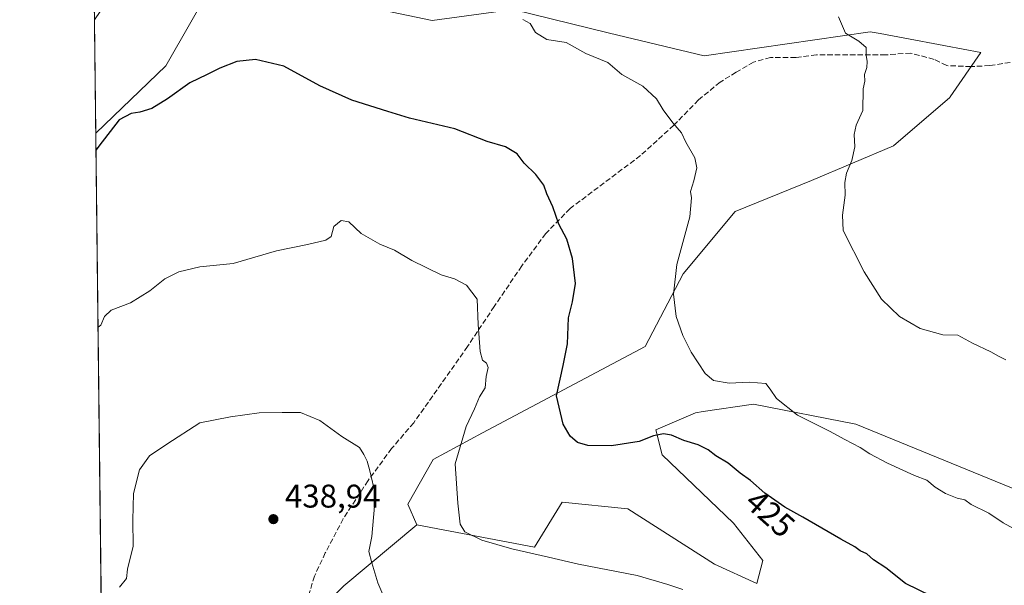
# Model space of a CAD drawing. Units: metres. Extents: x 580427 to 583883, y 4705764 to 4708117.
# Drawn here: x 580427 to 580728, y 4705924 to 4706097 of the extents above; entities that cross this region are included whole.
import ezdxf
from ezdxf.enums import TextEntityAlignment as Align

# ---------------------------------------------------------------- set-up
doc = ezdxf.new("R2010")
doc.units = ezdxf.units.M
doc.header["$MEASUREMENT"] = 0
doc.linetypes.add('DGN Style 3', pattern=[2.307223458686699, 1.648016756204785, -0.6592067024819142])
for name, color, linetype, lineweight in [('Arbolado forestal CxS', 92, 'Continuous', 0), ('Comarca CxS', 21, 'Continuous', 0), ('Comunidad Autónoma CxS', 142, 'Continuous', 0), ('Cultivos herbáceos CxS', 92, 'Continuous', 0), ('Curva de nivel maestra', 30, 'Continuous', 30), ('Curva de nivel normal', 30, 'Continuous', 0), ('Matorral CxS', 135, 'Continuous', 0), ('Municipio CxS', 4, 'Continuous', 0), ('Pastizal CxS', 92, 'Continuous', 0), ('Provincia CxS', 1, 'Continuous', 0), ('Punto de cota en terreno', 7, 'Continuous', 0), ('Rótulo de curva de nivel directora', 7, 'Continuous', 0), ('Rótulo de punto de cota en terreno', 7, 'Continuous', 0), ('Senda', 7, 'DGN Style 3', 0)]:
    doc.layers.add(name, color=color, linetype=linetype, lineweight=lineweight)
doc.styles.add('Style-Arial', font='txt')

# ---------------------------------------------------------------- blocks, each defined once
blk = doc.blocks.new('*U5')
at = {"layer": 'Arbolado forestal CxS', "color": 92, "linetype": 'Continuous', "lineweight": 0}
blk.add_polyline3d([(580525.9845000004, 4705924.136700001, 436.9087), (580548.3125, 4705942.742500001, 432.1977000000043), (580584.2197000004, 4705936.0033, 429.3050999999978), (580592.6678999999, 4705949.730900001, 427.3470999999991), (580612.7333000004, 4705947.6185, 427.2253999999957), (580639.1327000001, 4705930.7227, 428.4106000000029), (580652.0481000004, 4705924.896500001, 428.1404999999941), (580653.9128999999, 4705931.912699999, 427.4241999999941), (580644.9460000005, 4705943.3203, 426.7690000000002), (580623.2062999997, 4705964.205700001, 425.7632000000012), (580621.2531000003, 4705971.8347, 423.8656000000047), (580633.3022999996, 4705976.999500001, 422.8374999999942), (580635.6952000001, 4705977.356699999, 422.6972999999998), (580651.0884999996, 4705979.6533, 420.7991999999941), (580682.2767000003, 4705973.471700001, 419.0801000000066), (580740.5120999999, 4705949.729699999, 417.8874000000069)], dxfattribs=at)
blk = doc.blocks.new('*U12')
at = {"layer": 'Cultivos herbáceos CxS', "color": 92, "linetype": 'Continuous', "lineweight": 0}
for points in [[(580740.5120999999, 4705949.729699999, 417.8874000000069), (580682.2767000003, 4705973.471700001, 419.0801000000066), (580651.0884999996, 4705979.6533, 420.7991999999941), (580635.6952000001, 4705977.356699999, 422.6972999999998), (580633.3022999996, 4705976.999500001, 422.8374999999942), (580621.2531000003, 4705971.8347, 423.8656000000047), (580623.2062999997, 4705964.205700001, 425.7632000000012), (580644.9460000005, 4705943.3203, 426.7690000000002), (580653.9128999999, 4705931.912699999, 427.4241999999941), (580652.0481000004, 4705924.896500001, 428.1404999999941), (580639.1327000001, 4705930.7227, 428.4106000000029), (580612.7333000004, 4705947.6185, 427.2253999999957), (580592.6678999999, 4705949.730900001, 427.3470999999991), (580584.2197000004, 4705936.0033, 429.3050999999978), (580548.3125, 4705942.742500001, 432.1977000000043), (580545.5740999999, 4705949.053300001, 432.648199999996), (580553.3202999998, 4705962.7423, 431.8530000000028), (580568.3794999998, 4705970.851299999, 429.4156999999978), (580618.0137, 4705997.252699999, 421.8065999999963), (580629.6303000003, 4706019.4287, 419.9309999999969), (580645.4715, 4706038.4373, 418.5841999999975), (580668.7038000004, 4706047.941500001, 416.403999999995), (580693.7757000001, 4706058.553900001, 413.7921000000061), (580710.9452000001, 4706073.285499999, 412.729800000001), (580711.1041000001, 4706073.515100001, 412.7287999999971), (580720.4499000004, 4706087.013499999, 412.4428000000044), (580709.6413000004, 4706089.0405, 413.0676999999997), (580709.1612999998, 4706089.1303, 413.0902999999962), (580697.2487000005, 4706091.3639, 413.8184999999939), (580689.7259000001, 4706092.774300001, 414.2641000000003), (580686.6583000004, 4706093.349500001, 414.4704000000056), (580635.9671, 4706085.958500001, 418.3856999999989), (580607.0997000001, 4706092.9737, 419.2324999999983), (580577.7084999997, 4706100.1161, 419.8585000000021), (580552.9386, 4706096.7849, 420.828999999998), (580538.2989999996, 4706099.882300001, 421.3708000000043)], [(580487.3841000004, 4706110.409700001, 421.6511000000028), (580471.6590999998, 4706082.9287, 423.6668999999966), (580450.3345999997, 4706062.4188, 424.5409000000073), (580449.9352000002, 4706097.0415, 424.6269999999931), (580456.2556999996, 4706106.336100001, 424.0418999999966)]]:
    blk.add_polyline3d(points, dxfattribs=at)
blk = doc.blocks.new('5PATER')
at = {"layer": 'Pastizal CxS', "linetype": 'Continuous', "lineweight": 0}
h = blk.add_hatch(color=51, dxfattribs=at)
edge = h.paths.add_edge_path()
edge.add_ellipse((0, 0), major_axis=(-0.1095731443231308, -0.1110710700762829), ratio=0.9994222409660322, start_angle=0, end_angle=360)

msp = doc.modelspace()

# ---------------------------------------------------------------- linework, layer by layer
at = {"layer": 'Arbolado forestal CxS', "color": 92, "linetype": 'Continuous', "lineweight": 0}
for points in [[(580548.3125, 4705942.742500001, 432.1977000000043), (580584.2197000004, 4705936.0033, 429.3050999999978), (580592.6678999999, 4705949.730900001, 427.3470999999991), (580612.7333000004, 4705947.6185, 427.2253999999957), (580639.1327000001, 4705930.7227, 428.4106000000029), (580652.0481000004, 4705924.896500001, 428.1404999999941), (580653.9128999999, 4705931.912699999, 427.4241999999941), (580644.9460000005, 4705943.3203, 426.7690000000002), (580623.2062999997, 4705964.205700001, 425.7632000000012), (580621.2531000003, 4705971.8347, 423.8656000000047), (580633.3022999996, 4705976.999500001, 422.8374999999942), (580635.6952000001, 4705977.356699999, 422.6972999999998), (580651.0884999996, 4705979.6533, 420.7991999999941), (580682.2767000003, 4705973.471700001, 419.0801000000066), (580740.5120999999, 4705949.729699999, 417.8874000000069)], [(580548.3125, 4705942.742500001, 432.1977000000043), (580525.9845000004, 4705924.136700001, 436.9087), (580506.0450999998, 4705904.183900001, 438.699099999998), (580493.7747, 4705878.0921, 440.5865999999951), (580476.9024999999, 4705858.140500001, 442.0834999999934), (580463.0985000003, 4705870.4187, 440.7024999999995), (580452.5499, 4705870.418500001, 440.7220999999991)]]:
    msp.add_polyline3d(points, dxfattribs=at)
at = {"layer": 'Comarca CxS', "color": 21, "linetype": 'Continuous', "lineweight": 0, "flags": 128}
msp.add_lwpolyline([(583877.4200006295, 4705804.229982918), (580453.7800006027, 4705763.809982915), (580449.2721593891, 4706154.504192393), (580427.0900006045, 4708077.029982891), (583215.6257924802, 4708109.971058559), (583849.5800006302, 4708117.459982891)], close=True, dxfattribs=at)
at = {"layer": 'Comunidad Autónoma CxS', "color": 142, "linetype": 'Continuous', "lineweight": 0, "flags": 128}
msp.add_lwpolyline([(583877.4200006295, 4705804.229982918), (580453.7800006027, 4705763.809982915), (580449.2721593891, 4706154.504192393), (580427.0900006045, 4708077.029982891), (583215.6257924802, 4708109.971058559), (583849.5800006302, 4708117.459982891)], close=True, dxfattribs=at)
at = {"layer": 'Cultivos herbáceos CxS', "color": 92, "linetype": 'Continuous', "lineweight": 0, "extrusion": (2.869055224210039e-05, -0.002486469048241468, 0.999996908319483), "elevation": -11260.28551533462, "flags": 128}
msp.add_lwpolyline([(580450.3221807496, 4706048.968111604), (580449.9226782802, 4706083.590918633)], dxfattribs=at)
at = {"layer": 'Cultivos herbáceos CxS', "color": 92, "linetype": 'Continuous', "lineweight": 0}
for points in [[(580449.9352000002, 4706097.0415, 424.6269999999931), (580456.2556999996, 4706106.336100001, 424.0418999999966), (580470.1160000004, 4706128.138699999, 422.6714000000065), (580491.4785000002, 4706169.663100001, 420.0494000000036), (580617.4254999999, 4706260.846100001, 412.2998999999982), (580680.0504999999, 4706316.2709, 407.7972000000009), (580676.8880000003, 4706345.210700001, 407.3062999999966), (580661.1574999997, 4706333.510299999, 408.4565000000002), (580605.0367000002, 4706291.541300001, 411.9326000000001), (580594.3864000002, 4706286.280900001, 412.5341000000044), (580574.8361000001, 4706271.3113, 414.3579000000027), (580521.6957, 4706223.401500001, 418.8619999999937), (580488.6951000001, 4706191.7325, 419.9182000000001), (580479.5645000003, 4706182.9727, 420.3625999999931), (580449.2719000002, 4706154.5308, 423.0783999999985)], [(580487.3841000004, 4706110.409700001, 421.6511000000028), (580471.6590999998, 4706082.9287, 423.6668999999966), (580450.3345999997, 4706062.4188, 424.5409000000073)], [(580548.3125, 4705942.742500001, 432.1977000000043), (580545.5740999999, 4705949.053300001, 432.648199999996), (580553.3202999998, 4705962.7423, 431.8530000000028), (580568.3794999998, 4705970.851299999, 429.4156999999978), (580618.0137, 4705997.252699999, 421.8065999999963), (580629.6303000003, 4706019.4287, 419.9309999999969), (580645.4715, 4706038.4373, 418.5841999999975), (580668.7038000004, 4706047.941500001, 416.403999999995), (580693.7757000001, 4706058.553900001, 413.7921000000061), (580710.9452000001, 4706073.285499999, 412.729800000001), (580711.1041000001, 4706073.515100001, 412.7287999999971), (580720.4499000004, 4706087.013499999, 412.4428000000044), (580709.6413000004, 4706089.0405, 413.0676999999997), (580709.1612999998, 4706089.1303, 413.0902999999962), (580697.2487000005, 4706091.3639, 413.8184999999939), (580689.7259000001, 4706092.774300001, 414.2641000000003), (580686.6583000004, 4706093.349500001, 414.4704000000056), (580635.9671, 4706085.958500001, 418.3856999999989), (580607.0997000001, 4706092.9737, 419.2324999999983), (580577.7084999997, 4706100.1161, 419.8585000000021), (580552.9386, 4706096.7849, 420.828999999998), (580538.2989999996, 4706099.882300001, 421.3708000000043)], [(580548.3125, 4705942.742500001, 432.1977000000043), (580584.2197000004, 4705936.0033, 429.3050999999978), (580592.6678999999, 4705949.730900001, 427.3470999999991), (580612.7333000004, 4705947.6185, 427.2253999999957), (580639.1327000001, 4705930.7227, 428.4106000000029), (580652.0481000004, 4705924.896500001, 428.1404999999941), (580653.9128999999, 4705931.912699999, 427.4241999999941), (580644.9460000005, 4705943.3203, 426.7690000000002), (580623.2062999997, 4705964.205700001, 425.7632000000012), (580621.2531000003, 4705971.8347, 423.8656000000047), (580633.3022999996, 4705976.999500001, 422.8374999999942), (580635.6952000001, 4705977.356699999, 422.6972999999998), (580651.0884999996, 4705979.6533, 420.7991999999941), (580682.2767000003, 4705973.471700001, 419.0801000000066), (580740.5120999999, 4705949.729699999, 417.8874000000069)]]:
    msp.add_polyline3d(points, dxfattribs=at)
at = {"layer": 'Curva de nivel maestra', "color": 30, "linetype": 'Continuous', "lineweight": 30, "elevation": 425, "flags": 128}
msp.add_lwpolyline([(580709.3399999999, 4705919.050100001), (580697.4800000004, 4705924.890100001), (580691.4100000003, 4705929.6801), (580687.6900000004, 4705932.0701), (580685.6299999999, 4705933.9301), (580683.6200000001, 4705934.860099999), (580682.0099999999, 4705936.0701), (580677.7199999997, 4705938.380100001), (580666.1399999997, 4705945.110099999), (580660.5800000001, 4705948.1601), (580654.4699999997, 4705952.460100001), (580650.1600000003, 4705956.3201), (580647.0099999999, 4705958.600099999), (580643.3399999999, 4705961.640100001), (580639.5499999998, 4705963.860099999), (580637.2300000004, 4705965.6501), (580634.2000000002, 4705967.220100001), (580629.7699999996, 4705968.550100001), (580626.0199999996, 4705970.140100001), (580623.6299999999, 4705970.550100001), (580620.5800000001, 4705969.9301), (580616.1799999997, 4705968.1801), (580607.7400000002, 4705966.940099999), (580600.4400000004, 4705966.9801), (580597.3700000001, 4705967.9001), (580595.1200000001, 4705969.850099999), (580592.9299999997, 4705973.4801), (580590.9400000004, 4705982.220100001), (580592.9400000004, 4705991.390100001), (580594.2400000002, 4705998.040100001), (580594.5599999996, 4706006.0101), (580595.8099999996, 4706010.920100001), (580596.6900000004, 4706016.4801), (580595.8300000001, 4706024.1601), (580594.0499999998, 4706029.9801), (580591.6600000003, 4706034.5601), (580589.8200000003, 4706039.9001), (580587.9400000004, 4706043.9001), (580587.04, 4706046.4801), (580584.6100000005, 4706049.7401), (580581.0999999996, 4706053.220100001), (580578.9199999999, 4706056.040100001), (580575.3799999999, 4706058.170100001), (580569.7400000002, 4706059.8201), (580559.9199999999, 4706063.720100001), (580546.1100000005, 4706066.9801), (580539.4400000004, 4706069.0001), (580528.4400000004, 4706072.5001), (580518.7199999997, 4706076.800100001), (580507.7300000004, 4706082.8201), (580499.0599999996, 4706084.9001), (580493.3300000001, 4706084.2601), (580488.2000000002, 4706082.280099999), (580484.3300000001, 4706080.280099999), (580479, 4706077.7501), (580472.2000000002, 4706072.860099999), (580467.4600000001, 4706069.960100001), (580463.7699999996, 4706068.7501), (580461.1100000005, 4706068.370100001), (580457.4900000002, 4706066.460100001), (580451.2100000001, 4706058.390100001), (580450.3931999998, 4706057.3442)], dxfattribs=at)
at = {"layer": 'Curva de nivel normal', "color": 30, "linetype": 'Continuous', "lineweight": 0, "flags": 128}
for points, elevation in [([(580732.6200000001, 4705940.390100001), (580727.29, 4705943.4001), (580722.8300000001, 4705946.3101), (580717.5199999996, 4705948.970100001), (580715.5199999996, 4705950.370100001), (580713.1900000004, 4705950.960100001), (580709.6600000003, 4705952.370100001), (580706.4500000002, 4705954.3201), (580703.9400000004, 4705956.370100001), (580700.1500000004, 4705957.800100001), (580691.9800000004, 4705961.5601), (580686.54, 4705964.4901), (580683.5999999996, 4705966.4301), (580678.8799999999, 4705968.8301), (580674.2800000003, 4705971.390100001), (580664.5, 4705976.270099999), (580658.0499999998, 4705981.390100001), (580656.1799999997, 4705984.1801), (580654.8300000001, 4705985.950099999), (580649.7400000002, 4705986.380100001), (580643.6200000001, 4705986.0601), (580638.8499999996, 4705986.880100001), (580636.2599999999, 4705989.040100001), (580632.0499999998, 4705995.5001), (580629.4699999997, 4706000.620100001), (580627.4699999997, 4706006.4001), (580626.5899999999, 4706013.210100001), (580627.6100000005, 4706022.2601), (580631.5800000001, 4706036.840100001), (580632.1399999997, 4706042.600099999), (580631.8099999996, 4706044.600099999), (580632.8399999999, 4706047.870100001), (580633.7699999996, 4706051.8101), (580633.1699999999, 4706054.9001), (580630.3600000005, 4706059.590100001), (580629.0899999999, 4706062.5101), (580626.4000000004, 4706065.520099999), (580623.4400000004, 4706069.5601), (580621.4199999999, 4706072.880100001), (580617.3200000003, 4706076.690099999), (580610.9000000004, 4706080.350099999), (580606.6100000005, 4706083.9801), (580599.8899999997, 4706086.6801), (580593.9000000004, 4706090.050100001), (580588.0099999999, 4706090.940099999), (580584.5199999996, 4706093.090100001), (580582.9000000004, 4706095.880100001), (580580.6900000004, 4706097.140100001)], 420), ([(580728.0599999996, 4705993.170100001), (580725.8200000003, 4705994.2601), (580723.5199999996, 4705995.620100001), (580717.9299999997, 4705998.2401), (580713.4400000004, 4706000.710100001), (580708.8200000003, 4706000.790100001), (580701.9199999999, 4706002.690099999), (580695.6600000003, 4706006.4301), (580690.1500000004, 4706011.7401), (580684.8600000005, 4706020.020099999), (580678.4400000004, 4706032.6601), (580678.2199999997, 4706037.3301), (580679, 4706043.450099999), (580678.9000000004, 4706047.340100001), (580679.3899999997, 4706050.170100001), (580681.0999999996, 4706054.0801), (580681.9699999997, 4706058.2301), (580681.7400000002, 4706061.970100001), (580682.4299999997, 4706064.860099999), (580684.4600000001, 4706069.340100001), (580684.5499999998, 4706075.9001), (580685.0099999999, 4706078.2301), (580684.9199999999, 4706080.280099999), (580685.6100000005, 4706082.450099999), (580685.79, 4706084.2501), (580685.4699999997, 4706086.170100001), (580685.4199999999, 4706088.530099999), (580683.1799999997, 4706090.460100001), (580679.1100000005, 4706092.940099999), (580676.9699999997, 4706097.9001)], 415), ([(580629.5300000003, 4705923.020099999), (580624.9199999999, 4705924.550100001), (580615.5199999996, 4705927.300100001), (580597.6100000005, 4705930.7301), (580588.4699999997, 4705932.9101), (580577.3300000001, 4705935.4101), (580568.0999999996, 4705938.0701), (580562.9299999997, 4705940.6801), (580561.5199999996, 4705943.0101), (580560.7999999998, 4705949.4301), (580559.9600000001, 4705961.390100001), (580563.3499999996, 4705972.7601), (580565.9400000004, 4705978.220100001), (580567.4600000001, 4705981.9001), (580569.1100000005, 4705984.610099999), (580569.4800000004, 4705988.050100001), (580570.0499999998, 4705990.8101), (580569.5800000001, 4705992.1601), (580568.3600000005, 4705993.040100001), (580567.6299999999, 4705995.6801), (580567.0499999998, 4706003.9301), (580566.6799999997, 4706011.7401), (580563.4900000002, 4706015.9901), (580559.79, 4706017.9101), (580555.7699999996, 4706019.170100001), (580546.7699999996, 4706023.450099999), (580541.4400000004, 4706026.6501), (580537, 4706028.520099999), (580531.3200000003, 4706031.7601), (580527.54, 4706035.300100001), (580525.25, 4706035.7501), (580522.9600000001, 4706033.870100001), (580522.1299999999, 4706030.850099999), (580520.5700000003, 4706029.700099999), (580514.9400000004, 4706028.350099999), (580505.4500000002, 4706026.450099999), (580492.2800000003, 4706022.540100001), (580482.0800000001, 4706021.550100001), (580475.6500000004, 4706020.0601), (580471.3499999996, 4706017.860099999), (580466.8099999996, 4706014.220100001), (580460.8799999999, 4706010.550100001), (580455.0199999996, 4706008.290100001), (580452.9699999997, 4706006.4301), (580451.8399999999, 4706003.720100001), (580451.0184000004, 4706003.1545)], 430), ([(580539.5999999996, 4705917.710100001), (580536.3700000001, 4705925.030099999), (580534.5300000003, 4705931.1801), (580533.6900000004, 4705934.640100001), (580534.5999999996, 4705939.200099999), (580535.6799999997, 4705951.890100001), (580533.9600000001, 4705959.220100001), (580533.1799999997, 4705962.220100001), (580532.1500000004, 4705964.220100001), (580530.8499999996, 4705966.390100001), (580525.3600000005, 4705969.720100001), (580518.6799999997, 4705974.620100001), (580512.8099999996, 4705977.040100001), (580507.1699999999, 4705977.0701), (580500.1699999999, 4705976.950099999), (580491.4800000004, 4705975.8101), (580482.0999999996, 4705973.880100001), (580472.0300000003, 4705967.4101), (580466.7400000002, 4705963.890100001), (580463.6500000004, 4705959.5801), (580461.8700000001, 4705952.3101), (580461.6200000001, 4705944.2401), (580461.7100000001, 4705936.220100001), (580460, 4705929.290100001), (580459.6799999997, 4705926.4001), (580457.5300000003, 4705923.780099999)], 435)]:
    msp.add_lwpolyline(points, dxfattribs=dict(at, elevation=elevation))
at = {"layer": 'Matorral CxS', "color": 135, "linetype": 'Continuous', "lineweight": 0, "extrusion": (5.048314578912299e-06, -0.0004378157654982006, 0.9999999041459305), "elevation": -1632.846225565679, "flags": 128}
msp.add_lwpolyline([(580449.9329489531, 4706096.77765274), (580449.767048921, 4706111.165354119)], dxfattribs=at)
at = {"layer": 'Matorral CxS', "color": 135, "linetype": 'Continuous', "lineweight": 0, "extrusion": (-0.0009688242286474551, 0.08396810478166268, 0.9964679717677783), "elevation": 395019.8293527118, "flags": 128}
msp.add_lwpolyline([(-634706.6495799576, -4682226.880025348), (-634706.6495799576, -4682419.573704505)], dxfattribs=at)
at = {"layer": 'Matorral CxS', "color": 135, "linetype": 'Continuous', "lineweight": 0}
msp.add_polyline3d([(580449.9352000002, 4706097.0415, 424.6269999999931), (580449.2719000002, 4706154.5308, 423.0783999999985), (580479.5645000003, 4706182.9727, 420.3625999999931), (580488.6951000001, 4706191.7325, 419.9182000000001), (580521.6957, 4706223.401500001, 418.8619999999937), (580574.8361000001, 4706271.3113, 414.3579000000027), (580594.3864000002, 4706286.280900001, 412.5341000000044), (580605.0367000002, 4706291.541300001, 411.9326000000001), (580661.1574999997, 4706333.510299999, 408.4565000000002), (580676.8880000003, 4706345.210700001, 407.3062999999966), (580680.0504999999, 4706316.2709, 407.7972000000009), (580617.4254999999, 4706260.846100001, 412.2998999999982), (580491.4785000002, 4706169.663100001, 420.0494000000036), (580470.1160000004, 4706128.138699999, 422.6714000000065), (580456.2556999996, 4706106.336100001, 424.0418999999966)], close=True, dxfattribs=at)
for points in [[(580449.9352000002, 4706097.0415, 424.6269999999931), (580456.2556999996, 4706106.336100001, 424.0418999999966), (580470.1160000004, 4706128.138699999, 422.6714000000065), (580491.4785000002, 4706169.663100001, 420.0494000000036), (580617.4254999999, 4706260.846100001, 412.2998999999982), (580680.0504999999, 4706316.2709, 407.7972000000009), (580676.8880000003, 4706345.210700001, 407.3062999999966), (580661.1574999997, 4706333.510299999, 408.4565000000002), (580605.0367000002, 4706291.541300001, 411.9326000000001), (580594.3864000002, 4706286.280900001, 412.5341000000044), (580574.8361000001, 4706271.3113, 414.3579000000027), (580521.6957, 4706223.401500001, 418.8619999999937), (580488.6951000001, 4706191.7325, 419.9182000000001), (580479.5645000003, 4706182.9727, 420.3625999999931), (580449.2719000002, 4706154.5308, 423.0783999999985)], [(580452.5499, 4705870.418500001, 440.7220999999991), (580450.3345999997, 4706062.4188, 424.5409000000073), (580471.6590999998, 4706082.9287, 423.6668999999966), (580487.3841000004, 4706110.409700001, 421.6511000000028)], [(580487.3841000004, 4706110.409700001, 421.6511000000028), (580471.6590999998, 4706082.9287, 423.6668999999966), (580450.3345999997, 4706062.4188, 424.5409000000073)], [(580538.2989999996, 4706099.882300001, 421.3708000000043), (580552.9386, 4706096.7849, 420.828999999998), (580577.7084999997, 4706100.1161, 419.8585000000021), (580607.0997000001, 4706092.9737, 419.2324999999983), (580635.9671, 4706085.958500001, 418.3856999999989), (580686.6583000004, 4706093.349500001, 414.4704000000056), (580689.7259000001, 4706092.774300001, 414.2641000000003), (580697.2487000005, 4706091.3639, 413.8184999999939), (580709.1612999998, 4706089.1303, 413.0902999999962), (580709.6413000004, 4706089.0405, 413.0676999999997), (580720.4499000004, 4706087.013499999, 412.4428000000044), (580711.1041000001, 4706073.515100001, 412.7287999999971), (580710.9452000001, 4706073.285499999, 412.729800000001), (580693.7757000001, 4706058.553900001, 413.7921000000061), (580668.7038000004, 4706047.941500001, 416.403999999995), (580645.4715, 4706038.4373, 418.5841999999975), (580629.6303000003, 4706019.4287, 419.9309999999969), (580618.0137, 4705997.252699999, 421.8065999999963), (580568.3794999998, 4705970.851299999, 429.4156999999978), (580553.3202999998, 4705962.7423, 431.8530000000028), (580545.5740999999, 4705949.053300001, 432.648199999996), (580548.3125, 4705942.742500001, 432.1977000000043), (580525.9845000004, 4705924.136700001, 436.9087)], [(580548.3125, 4705942.742500001, 432.1977000000043), (580545.5740999999, 4705949.053300001, 432.648199999996), (580553.3202999998, 4705962.7423, 431.8530000000028), (580568.3794999998, 4705970.851299999, 429.4156999999978), (580618.0137, 4705997.252699999, 421.8065999999963), (580629.6303000003, 4706019.4287, 419.9309999999969), (580645.4715, 4706038.4373, 418.5841999999975), (580668.7038000004, 4706047.941500001, 416.403999999995), (580693.7757000001, 4706058.553900001, 413.7921000000061), (580710.9452000001, 4706073.285499999, 412.729800000001), (580711.1041000001, 4706073.515100001, 412.7287999999971), (580720.4499000004, 4706087.013499999, 412.4428000000044), (580709.6413000004, 4706089.0405, 413.0676999999997), (580709.1612999998, 4706089.1303, 413.0902999999962), (580697.2487000005, 4706091.3639, 413.8184999999939), (580689.7259000001, 4706092.774300001, 414.2641000000003), (580686.6583000004, 4706093.349500001, 414.4704000000056), (580635.9671, 4706085.958500001, 418.3856999999989), (580607.0997000001, 4706092.9737, 419.2324999999983), (580577.7084999997, 4706100.1161, 419.8585000000021), (580552.9386, 4706096.7849, 420.828999999998), (580538.2989999996, 4706099.882300001, 421.3708000000043)], [(580548.3125, 4705942.742500001, 432.1977000000043), (580525.9845000004, 4705924.136700001, 436.9087), (580506.0450999998, 4705904.183900001, 438.699099999998), (580493.7747, 4705878.0921, 440.5865999999951), (580476.9024999999, 4705858.140500001, 442.0834999999934), (580463.0985000003, 4705870.4187, 440.7024999999995), (580452.5499, 4705870.418500001, 440.7220999999991)]]:
    msp.add_polyline3d(points, dxfattribs=at)
at = {"layer": 'Municipio CxS', "color": 4, "linetype": 'Continuous', "lineweight": 0, "flags": 128}
msp.add_lwpolyline([(583877.4200006295, 4705804.229982918), (580453.7800006027, 4705763.809982915), (580449.2721593891, 4706154.504192393), (580479.5860000009, 4706182.967), (580488.711000001, 4706191.725000001), (580509.4920000003, 4706211.67), (580521.7100000003, 4706223.394999999), (580570.3559999994, 4706267.245999999), (580574.8580000009, 4706271.303), (580594.4069999988, 4706286.267000002), (580605.0549999997, 4706291.533000001), (580661.1770000004, 4706333.501999999), (580676.9029999997, 4706345.202000001), (580686.0519999996, 4706354.949)], dxfattribs=at)
at = {"layer": 'Provincia CxS', "color": 1, "linetype": 'Continuous', "lineweight": 0, "flags": 128}
msp.add_lwpolyline([(583877.4200006295, 4705804.229982918), (580453.7800006027, 4705763.809982915), (580449.2721593891, 4706154.504192393), (580427.0900006045, 4708077.029982891), (583215.6257924802, 4708109.971058559), (583849.5800006302, 4708117.459982891)], close=True, dxfattribs=at)
at = {"layer": 'Senda', "color": 7, "linetype": 'DGN Style 3', "lineweight": 0}
msp.add_polyline3d([(580731.6901000004, 4706084.3759, 411.5108000000037), (580723.1882999997, 4706083.004699999, 412.0387999999948), (580717.4291000003, 4706082.7303, 412.4707000000053), (580710.0245000003, 4706083.004699999, 413.0288), (580706.1848999998, 4706084.9243, 413.2932000000001), (580699.0544999996, 4706086.8441, 413.8545000000013), (580691.3755000001, 4706086.295700001, 414.5525999999954), (580670.2583, 4706086.295700001, 416.2097000000067), (580663.9505000003, 4706085.472899999, 416.6024000000034), (580656.2717000004, 4706085.472899999, 417.0176000000066), (580651.0608999999, 4706084.101700001, 417.3819999999978), (580645.7801000001, 4706081.0001, 417.9691000000021), (580640.8400999998, 4706077.960100001, 418.4756999999955), (580634.2600999996, 4706072.520099999, 419.0696999999927), (580626.7401000002, 4706064.800100001, 420.0491000000038), (580616.5301000001, 4706055.520099999, 421.4135999999999), (580605.5000999998, 4706047.210100001, 423.0417000000016), (580595.0601000004, 4706039.390100001, 424.4625999999989), (580587.6501000002, 4706031.720100001, 425.6411999999983), (580580.3201000001, 4706021.840100001, 427.2599999999948), (580571.9301000005, 4706009.450099999, 429.3868999999977), (580563.7701000003, 4705997.2301, 430.5794000000024), (580547.3701, 4705973.9301, 432.8377999999939), (580540.6001000004, 4705966.100099999, 433.8337999999931), (580533.4301000005, 4705956.270099999, 435.8589999999967), (580525.8501000004, 4705944.6601, 437.1454999999987), (580520.3701, 4705934.200099999, 438.6941999999981), (580517.0500999996, 4705927.130100001, 438.8842000000004), (580514.9301000005, 4705920.120100001, 439.8365000000049)], dxfattribs=at)

# ---------------------------------------------------------------- block references
at = {"layer": 'Arbolado forestal CxS', "color": 92, "linetype": 'Continuous', "lineweight": 0}
msp.add_blockref('*U5', (0, 0), dxfattribs=at)
at = {"layer": 'Cultivos herbáceos CxS', "color": 92, "linetype": 'Continuous', "lineweight": 0}
msp.add_blockref('*U12', (0, 0), dxfattribs=at)
at = {"layer": 'Punto de cota en terreno', "color": 7, "linetype": 'Continuous', "lineweight": 0, "xscale": 10, "yscale": 10, "zscale": 10}
msp.add_blockref('5PATER', (580504.5199999996, 4705944.52, 438.9400000000023), dxfattribs=at)

# ---------------------------------------------------------------- texts
at = {"layer": 'Rótulo de curva de nivel directora', "color": 7, "linetype": 'Continuous', "lineweight": 0, "style": 'Style-Arial'}
msp.add_text('425', height=7.000000000000002, rotation=318.1525832717238, dxfattribs=at).set_placement((580656.1486439581, 4705946.230658766), align=Align.MIDDLE_CENTER)
at = {"layer": 'Rótulo de punto de cota en terreno', "color": 7, "linetype": 'Continuous', "lineweight": 0, "style": 'Style-Arial'}
msp.add_text('438,94', height=7.000000000000002, dxfattribs=at).set_placement((580508.0477999998, 4705948.047800001))

doc.saveas('drawing.dxf')
